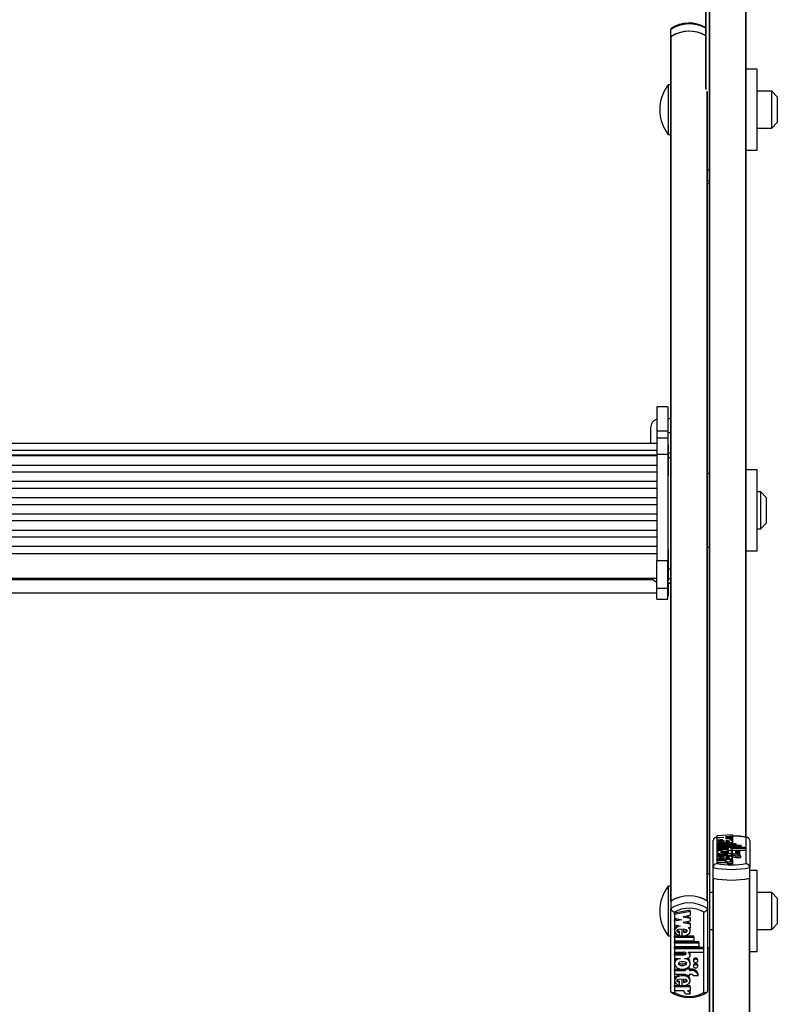
# Model space of a CAD drawing. Units: millimetres. Extents: x 5 to 415, y 5 to 292.
# Drawn here: x 49 to 63, y 65 to 83 of the extents above; entities that cross this region are included whole.
import ezdxf

# ---------------------------------------------------------------- set-up
doc = ezdxf.new("R2010")
doc.units = ezdxf.units.MM

msp = doc.modelspace()

# ---------------------------------------------------------------- linework, layer by layer
at = {"color": 7, "linetype": 'Continuous', "lineweight": 25}
for p, q in [((62.00102, 67.79833), (62.00102, 85.66668)), ((62.66768, 68.47167), (62.66768, 85.66668)), ((61.93435, 82.0674), (61.93435, 84.40514)), ((61.30102, 83.00697), (61.30102, 83.13925)), ((61.30102, 83.00697), (61.30102, 83.0004)), ((61.30102, 75.43503), (61.30102, 83.0004)), ((61.30759, 67.31395), (61.30759, 83.01152)), ((62.86768, 82.41612), (62.66768, 82.41612)), ((62.86768, 80.94945), (62.86768, 82.41612)), ((61.30102, 82.13278), (61.25435, 82.13278)), ((61.25435, 82.13278), (61.25435, 82.09869)), ((61.25435, 82.09869), (61.25435, 81.23278)), ((61.96768, 67.3094), (61.96768, 81.99886)), ((63.13435, 82.01612), (62.86768, 82.01612)), ((63.23435, 81.91612), (63.13435, 82.01612)), ((63.13435, 81.34945), (63.13435, 82.01612)), ((63.23435, 81.91612), (63.23435, 81.44945)), ((63.13435, 81.34945), (63.23435, 81.44945)), ((61.25435, 81.23278), (61.30102, 81.23278)), ((62.86768, 81.34945), (63.13435, 81.34945)), ((62.66768, 80.94945), (62.86768, 80.94945)), ((62.00564, 80.58357), (61.96768, 80.59016)), ((61.96768, 80.59016), (62.00102, 80.58431)), ((61.24768, 76.28602), (61.04768, 76.28602)), ((61.04768, 76.28602), (61.04768, 75.8529)), ((61.24768, 76.28602), (61.24768, 75.8529)), ((61.30102, 76.07048), (61.24768, 76.07048)), ((60.93435, 75.90381), (60.93435, 75.62106)), ((61.04768, 75.8529), (61.24768, 75.8529)), ((61.04768, 75.8529), (61.04768, 75.72039)), ((61.24768, 75.8529), (61.24768, 75.72039)), ((61.30102, 75.8144), (61.24768, 75.8144)), ((61.24768, 75.72039), (61.04768, 75.72039)), ((61.04768, 75.72039), (61.04768, 75.42558)), ((61.24768, 75.72039), (61.24768, 75.42558)), ((61.04768, 75.62106), (37.91435, 75.62106)), ((37.91435, 75.5017), (61.04768, 75.5017)), ((61.26102, 75.59887), (61.24768, 75.59887)), ((61.26102, 75.51131), (61.26102, 75.59887)), ((61.26102, 75.03887), (61.26102, 75.51131)), ((37.91435, 75.41707), (61.04768, 75.41707)), ((61.04768, 75.39473), (37.91435, 75.39473)), ((61.04768, 75.42558), (61.24768, 75.42558)), ((61.04768, 75.42558), (61.04768, 73.49693)), ((61.24768, 75.42558), (61.24768, 73.49693)), ((61.30102, 75.44328), (61.26102, 75.44328)), ((61.30102, 75.36002), (61.30102, 75.43503)), ((61.30102, 73.33784), (61.30102, 75.36002)), ((37.91435, 75.22941), (61.04768, 75.22941)), ((61.04768, 75.09967), (37.91435, 75.09967)), ((62.86768, 75.14056), (62.66768, 75.14056)), ((62.86768, 73.67389), (62.86768, 75.14056)), ((37.91435, 74.93435), (61.04768, 74.93435)), ((61.24768, 75.03887), (61.26102, 75.03887)), ((62.00102, 75.07389), (61.96768, 75.07389)), ((61.04768, 74.80461), (37.91435, 74.80461)), ((62.93435, 74.74056), (62.86768, 74.74056)), ((63.03435, 74.64056), (62.93435, 74.74056)), ((62.93435, 74.07389), (62.93435, 74.74056)), ((37.91435, 74.63929), (61.04768, 74.63929)), ((63.03435, 74.64056), (63.03435, 74.17389)), ((61.04768, 74.50955), (37.91435, 74.50955)), ((37.91435, 74.34423), (61.04768, 74.34423)), ((61.04768, 74.21449), (37.91435, 74.21449)), ((37.91435, 74.04917), (61.04768, 74.04917)), ((62.86768, 74.07389), (62.93435, 74.07389)), ((62.93435, 74.07389), (63.03435, 74.17389)), ((61.04768, 73.91943), (37.91435, 73.91943)), ((37.91435, 73.75411), (61.04768, 73.75411)), ((61.26102, 73.69075), (61.24768, 73.69075)), ((61.26102, 73.60319), (61.26102, 73.69075)), ((61.96768, 73.74056), (62.00102, 73.74056)), ((62.66768, 73.67389), (62.86768, 73.67389)), ((37.91435, 73.62395), (61.04768, 73.62395)), ((61.04768, 72.99538), (61.04768, 73.49693)), ((61.04768, 73.49693), (61.24768, 73.49693)), ((61.24768, 72.99538), (61.24768, 73.49693)), ((61.26102, 73.13075), (61.26102, 73.60319)), ((61.30102, 73.25292), (61.30102, 73.33784)), ((37.91435, 73.17742), (61.04768, 73.17742)), ((61.24768, 73.13075), (61.26102, 73.13075)), ((61.30102, 67.3094), (61.30102, 73.25292)), ((61.04768, 72.99538), (61.24768, 72.99538)), ((61.04768, 72.79148), (61.04768, 72.99538)), ((61.30102, 73.08605), (61.24768, 73.08605)), ((61.24768, 73.08601), (61.30102, 73.08601)), ((61.24768, 72.79148), (61.24768, 72.99538)), ((61.26102, 72.86068), (61.26102, 73.08657)), ((37.91435, 72.90735), (61.04768, 72.90735)), ((61.04768, 72.79148), (61.24768, 72.79148)), ((61.04768, 72.79135), (61.04768, 72.79148)), ((61.04768, 72.79135), (61.24768, 72.79135)), ((61.24768, 72.86068), (61.26102, 72.86068)), ((61.24768, 72.79135), (61.24768, 72.79148)), ((62.42146, 68.51247), (62.13567, 68.49383)), ((62.13567, 68.49383), (62.13567, 68.47183)), ((62.42146, 68.48831), (62.29142, 68.47983)), ((62.29142, 68.47983), (62.42146, 68.47135)), ((62.42146, 68.51247), (62.42146, 68.48831)), ((62.42146, 68.48831), (62.42146, 68.47135)), ((62.06768, 67.92044), (62.06768, 68.41117)), ((62.13435, 68.46843), (62.13435, 67.99245)), ((62.13567, 68.47183), (62.26571, 68.46335)), ((62.13567, 68.47183), (62.13567, 68.45487)), ((62.26571, 68.46335), (62.13567, 68.45487)), ((62.13567, 68.45487), (62.13567, 68.43287)), ((62.13567, 68.43287), (62.2465, 68.42564)), ((62.13567, 68.43287), (62.13567, 68.40055)), ((62.13567, 68.4006), (62.13567, 68.3602)), ((62.13567, 68.3598), (62.13567, 68.33774)), ((62.13567, 68.3598), (62.48367, 68.3598)), ((62.13567, 68.33774), (62.48367, 68.33774)), ((62.13567, 68.33774), (62.13567, 68.32598)), ((62.13567, 68.32598), (62.13567, 68.30392)), ((62.13567, 68.32598), (62.57367, 68.32598)), ((62.13567, 68.30392), (62.57367, 68.30392)), ((62.13567, 68.30392), (62.13567, 68.29216)), ((62.27171, 68.37453), (62.21765, 68.3725)), ((62.22754, 68.3687), (62.22754, 68.38733)), ((62.22754, 68.3687), (62.22754, 68.3598)), ((62.27171, 68.36672), (62.27171, 68.40685)), ((62.27171, 68.36672), (62.27171, 68.3598)), ((62.42146, 68.45523), (62.29142, 68.44675)), ((62.29142, 68.44675), (62.42146, 68.43827)), ((62.30047, 68.40635), (62.30047, 68.38676)), ((62.38428, 68.41665), (62.42146, 68.41423)), ((62.42146, 68.47135), (62.42146, 68.45523)), ((62.42146, 68.45523), (62.42146, 68.43827)), ((62.42146, 68.43827), (62.42146, 68.41423)), ((62.42146, 68.41423), (62.42146, 68.38191)), ((62.42146, 68.3602), (62.42146, 68.4006)), ((62.48367, 68.3598), (62.48367, 68.33774)), ((62.48367, 68.33774), (62.48367, 68.32598)), ((62.57367, 68.32598), (62.57367, 68.30392)), ((62.57367, 68.30392), (62.57367, 68.29216)), ((62.66768, 67.99245), (62.66768, 68.46843)), ((62.68812, 68.4674), (62.68667, 68.4677)), ((62.73435, 68.41117), (62.73435, 67.92044)), ((62.13567, 68.29216), (62.13567, 68.27011)), ((62.13567, 68.29216), (62.66306, 68.29216)), ((62.13567, 68.27011), (62.30257, 68.27011)), ((62.13567, 68.27011), (62.13567, 68.2554)), ((62.13567, 68.2554), (62.13567, 68.23335)), ((62.13567, 68.2554), (62.30168, 68.2554)), ((62.13567, 68.23335), (62.24182, 68.23335)), ((62.13567, 68.23335), (62.13567, 68.20103)), ((62.13567, 68.20651), (62.13567, 68.16611)), ((62.13567, 68.16277), (62.13567, 68.13924)), ((62.13567, 68.16277), (62.33746, 68.16277)), ((62.13567, 68.13924), (62.33746, 68.13924)), ((62.13567, 68.13924), (62.13567, 68.10693)), ((62.31532, 68.23335), (62.34646, 68.23335)), ((62.33746, 68.16939), (62.33746, 68.16277)), ((62.40946, 68.16939), (62.33746, 68.16939)), ((62.33746, 68.13924), (62.33746, 68.13263)), ((62.40946, 68.13263), (62.33746, 68.13263)), ((62.38289, 68.27011), (62.66306, 68.27011)), ((62.38289, 68.27011), (62.38289, 68.2678)), ((62.40946, 68.16939), (62.40946, 68.16277)), ((62.40946, 68.16277), (62.42746, 68.16277)), ((62.40946, 68.13924), (62.42746, 68.13924)), ((62.40946, 68.13924), (62.40946, 68.13263)), ((62.40946, 68.13263), (62.40946, 68.10031)), ((62.42146, 68.16611), (62.42146, 68.20651)), ((62.42147, 68.21941), (62.42147, 68.25173)), ((62.42147, 68.23779), (62.66306, 68.23779)), ((62.42746, 68.13924), (62.42746, 68.10693)), ((62.47316, 68.13263), (62.56371, 68.13263)), ((62.47316, 68.13263), (62.47316, 68.10031)), ((62.47846, 68.21864), (62.47846, 68.18633)), ((62.47846, 68.18629), (62.47846, 68.16035)), ((62.55646, 68.18633), (62.55646, 68.21864)), ((62.55646, 68.15398), (62.55646, 68.18629)), ((62.56371, 68.13263), (62.56371, 68.10031)), ((62.66306, 68.29216), (62.66306, 68.27011)), ((62.66306, 68.27011), (62.66306, 68.23779)), ((62.13567, 68.10505), (62.13567, 68.06466)), ((62.13567, 68.06395), (62.13567, 68.04046)), ((62.42146, 68.06395), (62.13567, 68.06395)), ((62.29152, 68.04046), (62.13567, 68.04046)), ((62.13567, 68.04046), (62.13567, 68.00815)), ((62.29152, 68.00815), (62.13567, 68.00815)), ((62.27171, 68.07901), (62.21748, 68.07697)), ((62.22754, 68.07291), (62.22754, 68.09174)), ((62.22754, 68.07291), (62.22754, 68.06395)), ((62.27171, 68.07091), (62.27171, 68.11133)), ((62.27171, 68.07091), (62.27171, 68.06395)), ((62.29152, 68.04046), (62.29152, 68.00815)), ((62.30047, 68.11082), (62.30047, 68.0912)), ((62.33169, 68.02041), (62.33169, 67.9881)), ((62.42169, 68.02041), (62.33169, 68.02041)), ((62.42169, 67.9881), (62.33169, 67.9881)), ((62.42146, 68.04046), (62.37067, 68.04046)), ((62.42029, 68.06491), (62.41922, 68.06866)), ((62.42146, 68.06466), (62.42146, 68.10505)), ((62.42146, 68.06395), (62.42146, 68.04046)), ((62.42146, 68.04046), (62.42146, 68.02217)), ((62.42169, 68.02041), (62.42169, 67.9881)), ((62.47316, 68.10031), (62.56371, 68.10031)), ((62.00102, 67.79833), (61.96768, 67.79833)), ((62.00102, 67.79833), (62.00102, 66.465)), ((62.06768, 67.72653), (62.06768, 67.92044)), ((62.73435, 67.72653), (62.73435, 67.92044)), ((62.86768, 67.865), (62.73435, 67.865)), ((62.86768, 66.39833), (62.86768, 67.865)), ((62.06768, 50.47102), (62.06768, 67.72653)), ((62.73435, 50.47102), (62.73435, 67.72653)), ((61.30102, 67.58166), (61.25435, 67.58166)), ((61.25435, 67.58166), (61.25435, 66.68166)), ((62.06768, 67.465), (62.00102, 67.465)), ((63.13435, 67.465), (62.86768, 67.465)), ((63.23435, 67.365), (63.13435, 67.465)), ((63.13435, 66.79833), (63.13435, 67.465)), ((61.30102, 67.3094), (61.30102, 67.17712)), ((61.96768, 67.3094), (61.96768, 67.17712)), ((63.23435, 67.365), (63.23435, 66.9038)), ((61.30102, 65.67519), (61.30102, 67.17712)), ((61.36768, 67.11044), (61.36768, 65.65368)), ((61.6548, 67.14633), (61.36901, 67.08928)), ((61.6548, 67.12429), (61.36901, 67.06724)), ((61.36901, 67.06724), (61.36901, 67.08928)), ((61.36901, 67.06724), (61.36901, 66.9999)), ((61.6548, 67.05035), (61.52476, 67.02439)), ((61.6548, 67.12429), (61.6548, 67.14633)), ((61.6548, 67.12429), (61.6548, 67.05035)), ((61.90102, 65.65368), (61.90102, 67.11044)), ((61.96768, 67.17712), (61.96768, 65.67519)), ((61.36901, 66.9999), (61.49905, 66.97394)), ((61.44383, 66.98497), (61.36901, 66.97003)), ((61.49905, 66.97394), (61.36901, 66.94798)), ((61.36901, 66.94798), (61.36901, 66.97003)), ((61.36901, 66.94798), (61.36901, 66.88065)), ((61.36901, 66.88065), (61.47983, 66.85852)), ((61.52476, 67.02439), (61.6548, 66.99843)), ((61.6548, 66.9491), (61.52476, 66.92314)), ((61.52476, 66.92314), (61.6548, 66.89718)), ((61.57998, 67.03541), (61.6548, 67.02048)), ((61.57998, 66.93416), (61.6548, 66.91922)), ((61.6548, 66.99843), (61.6548, 67.02048)), ((61.6548, 66.99843), (61.6548, 66.9491)), ((61.6548, 66.89718), (61.6548, 66.91922)), ((61.6548, 66.89718), (61.6548, 66.8236)), ((63.13435, 66.79833), (63.23435, 66.89833)), ((63.23435, 66.9038), (63.23435, 66.89833)), ((61.36901, 66.79432), (61.36901, 66.76676)), ((61.46087, 66.74129), (61.46087, 66.76334)), ((61.46087, 66.68426), (61.46087, 66.74129)), ((61.50505, 66.6782), (61.50505, 66.80102)), ((61.5338, 66.79948), (61.5338, 66.73955)), ((61.61761, 66.83102), (61.6548, 66.8236)), ((61.6548, 66.76676), (61.6548, 66.79432)), ((62.00102, 66.79833), (62.06768, 66.79833)), ((62.86768, 66.79833), (63.13435, 66.79833)), ((61.25435, 66.68166), (61.30102, 66.68166)), ((61.36901, 66.67906), (61.50505, 66.67906)), ((61.36901, 66.65701), (61.36901, 66.67906)), ((61.36901, 66.65701), (61.36901, 66.58951)), ((61.36901, 66.65701), (61.71701, 66.65701)), ((61.36901, 66.58951), (61.71701, 66.58951)), ((61.36901, 66.57556), (61.80701, 66.57556)), ((61.36901, 66.55351), (61.36901, 66.57556)), ((61.36901, 66.55351), (61.36901, 66.48601)), ((61.36901, 66.55351), (61.80701, 66.55351)), ((61.518, 66.67906), (61.71701, 66.67906)), ((61.71701, 66.65701), (61.71701, 66.67906)), ((61.71701, 66.65701), (61.71701, 66.58951)), ((61.80701, 66.55351), (61.80701, 66.57556)), ((61.80701, 66.55351), (61.80701, 66.48601)), ((61.36901, 66.48601), (61.80701, 66.48601)), ((61.36901, 66.47206), (61.89639, 66.47206)), ((61.36901, 66.45001), (61.36901, 66.47206)), ((61.36901, 66.45001), (61.89639, 66.45001)), ((61.36901, 66.45001), (61.36901, 66.38252)), ((61.36901, 66.38252), (61.5359, 66.38252)), ((61.36901, 66.35955), (61.53501, 66.35955)), ((61.36901, 66.33751), (61.36901, 66.35955)), ((61.36901, 66.33751), (61.36901, 66.27)), ((61.36901, 66.33751), (61.53501, 66.33751)), ((61.53501, 66.33751), (61.53501, 66.35955)), ((61.61622, 66.38252), (61.89639, 66.38252)), ((61.61622, 66.38252), (61.61622, 66.37544)), ((61.6548, 66.32626), (61.6548, 66.34831)), ((61.89639, 66.45001), (61.89639, 66.47206)), ((61.89639, 66.45001), (61.89639, 66.38252)), ((61.96768, 66.465), (62.00102, 66.465)), ((62.00102, 64.12725), (62.00102, 66.465)), ((62.73435, 66.39833), (62.86768, 66.39833)), ((61.36901, 66.27), (61.47515, 66.27)), ((61.36901, 66.2003), (61.36901, 66.17275)), ((61.54865, 66.27), (61.5798, 66.27)), ((61.6548, 66.17275), (61.6548, 66.2003)), ((61.7118, 66.24705), (61.7118, 66.225)), ((61.7898, 66.225), (61.7898, 66.24705)), ((61.36901, 66.07605), (61.5708, 66.07605)), ((61.36901, 66.054), (61.36901, 66.07605)), ((61.36901, 66.054), (61.36901, 65.982)), ((61.36901, 66.054), (61.5708, 66.054)), ((61.36901, 65.982), (61.5708, 65.982)), ((61.5708, 66.07425), (61.5708, 66.0875)), ((61.6428, 66.07425), (61.5708, 66.07425)), ((61.5708, 66.07425), (61.5708, 66.054)), ((61.5708, 65.982), (61.5708, 65.96175)), ((61.6428, 66.0963), (61.59226, 66.0963)), ((61.6428, 66.07425), (61.6428, 66.0963)), ((61.6428, 66.07605), (61.6608, 66.07605)), ((61.6428, 66.07425), (61.6428, 66.054)), ((61.6428, 66.054), (61.6608, 66.054)), ((61.6428, 65.982), (61.6608, 65.982)), ((61.6428, 65.982), (61.6428, 65.96175)), ((61.6608, 66.054), (61.6608, 66.07605)), ((61.7118, 66.14805), (61.7118, 66.126)), ((61.7898, 66.126), (61.7898, 66.14805)), ((61.79705, 65.96175), (61.79705, 65.98379)), ((61.36901, 65.8898), (61.36901, 65.86224)), ((61.46087, 65.83661), (61.46087, 65.85866)), ((61.46087, 65.77897), (61.46087, 65.83661)), ((61.50505, 65.77285), (61.50505, 65.89655)), ((61.5338, 65.89501), (61.5338, 65.83497)), ((61.6428, 65.96175), (61.5708, 65.96175)), ((61.6548, 65.86224), (61.6548, 65.8898)), ((61.70649, 65.96175), (61.79705, 65.96175)), ((61.50505, 65.7736), (61.36901, 65.7736)), ((61.36901, 65.75155), (61.36901, 65.7736)), ((61.6548, 65.75155), (61.36901, 65.75155)), ((61.36901, 65.75155), (61.36901, 65.67968)), ((61.52486, 65.67968), (61.36901, 65.67968)), ((61.6548, 65.7736), (61.51307, 65.7736)), ((61.65503, 65.61832), (61.56503, 65.61832)), ((61.6548, 65.67968), (61.604, 65.67968)), ((61.6548, 65.75155), (61.6548, 65.7736)), ((61.6548, 65.75155), (61.6548, 65.67968)), ((61.65503, 65.61832), (61.65503, 65.64036))]:
    msp.add_line(p, q, dxfattribs=at)
at = {"color": 8, "linetype": 'Continuous', "lineweight": 25}
for p, q in [((62.00759, 67.465), (62.00759, 85.6652)), ((62.66111, 68.47271), (62.66111, 85.6652)), ((61.94092, 82.05066), (61.94092, 84.73848)), ((61.96111, 67.31395), (61.96111, 82.01891)), ((61.96768, 80.39626), (62.00102, 80.3904)), ((61.30102, 75.36002), (61.26102, 75.36002)), ((61.30102, 73.33784), (61.26102, 73.33784)), ((37.98589, 73.1521), (60.97614, 73.1521)), ((61.30102, 73.16285), (61.26102, 73.16285)), ((62.30257, 68.27011), (62.30257, 68.25543)), ((62.07425, 50.49663), (62.07425, 67.72505)), ((62.72778, 50.49663), (62.72778, 67.72505)), ((62.00759, 64.11052), (62.00759, 66.79833))]:
    msp.add_line(p, q, dxfattribs=at)
at = {"color": 7, "linetype": 'Continuous', "lineweight": 25, "flags": 128}
for points in [[(61.31221, 83.15955), (61.30431, 83.15187), (61.30102, 83.13925)], [(62.13601, 68.47135), (62.11487, 68.46785), (62.11332, 68.46751)], [(62.2465, 68.42564), (62.20424, 68.42203), (62.16965, 68.41589), (62.14631, 68.40779), (62.13602, 68.3986), (62.14015, 68.38922), (62.15804, 68.38054), (62.18806, 68.37346), (62.22754, 68.3687)], [(62.27171, 68.40685), (62.20801, 68.40445), (62.18611, 68.4016), (62.17896, 68.39969), (62.17509, 68.39753), (62.17479, 68.39604), (62.17642, 68.39456), (62.18443, 68.39187), (62.20258, 68.38917), (62.22754, 68.38733)], [(62.27171, 68.36672), (62.31363, 68.36763), (62.35258, 68.37104), (62.385, 68.37663), (62.40796, 68.38394), (62.41996, 68.39231), (62.4198, 68.40102), (62.4075, 68.40937), (62.38428, 68.41665)], [(62.30047, 68.38676), (62.34681, 68.39012), (62.36106, 68.39297), (62.36518, 68.39471), (62.36667, 68.39656), (62.36518, 68.3984), (62.36106, 68.40014), (62.34681, 68.40299), (62.30047, 68.40635)], [(62.27171, 68.07091), (62.32435, 68.0725), (62.37073, 68.07799), (62.40404, 68.08664), (62.42029, 68.09723), (62.41711, 68.10831), (62.39513, 68.11843), (62.35703, 68.12617), (62.30787, 68.13049), (62.25475, 68.13072), (62.20484, 68.12679), (62.16528, 68.11937), (62.14148, 68.10943), (62.13624, 68.09838), (62.15055, 68.08768), (62.18222, 68.07876), (62.22754, 68.07291)], [(62.24182, 68.23335), (62.19536, 68.22845), (62.15982, 68.22023), (62.13951, 68.20973), (62.13691, 68.19835), (62.15252, 68.18746), (62.1841, 68.17848), (62.22813, 68.17258), (62.27857, 68.17048), (62.329, 68.17258), (62.37303, 68.17848), (62.40462, 68.18746), (62.42023, 68.19835), (62.41762, 68.20973), (62.39732, 68.22023), (62.36178, 68.22845), (62.31532, 68.23335)], [(62.35246, 68.20247), (62.35082, 68.20467), (62.34617, 68.20678), (62.32951, 68.21034), (62.30581, 68.21253), (62.27857, 68.21325), (62.25133, 68.21253), (62.22763, 68.21034), (62.21096, 68.20678), (62.20631, 68.20467), (62.20467, 68.20247), (62.20631, 68.20027), (62.21096, 68.19816), (62.22763, 68.1946), (62.25133, 68.19241), (62.27857, 68.19168), (62.30581, 68.19241), (62.32951, 68.1946), (62.34617, 68.19816), (62.35082, 68.20027), (62.35246, 68.20247)], [(62.30168, 68.2554), (62.31782, 68.25587), (62.3325, 68.25734), (62.34012, 68.25887), (62.3452, 68.26072), (62.34712, 68.26273), (62.3462, 68.26425), (62.3434, 68.26571), (62.33319, 68.26816), (62.31863, 68.26964), (62.30257, 68.27011)], [(62.34646, 68.23335), (62.37072, 68.23433), (62.39237, 68.23719), (62.40909, 68.24161), (62.41907, 68.24712), (62.42125, 68.25312), (62.4154, 68.25897), (62.40213, 68.26404), (62.38289, 68.2678)], [(62.40093, 68.15409), (62.40462, 68.15514), (62.42023, 68.16603), (62.41929, 68.17012)], [(62.41643, 68.21278), (62.41907, 68.2148), (62.42147, 68.21941)], [(62.47846, 68.21864), (62.48143, 68.21498), (62.48989, 68.21188), (62.50254, 68.20981), (62.51746, 68.20908), (62.53239, 68.20981), (62.54504, 68.21188), (62.55349, 68.21498), (62.55646, 68.21864), (62.55349, 68.2223), (62.54504, 68.2254), (62.53239, 68.22747), (62.51746, 68.2282), (62.50254, 68.22747), (62.48989, 68.2254), (62.48143, 68.2223), (62.47846, 68.21864)], [(62.47846, 68.18629), (62.48143, 68.18264), (62.48989, 68.17954), (62.50254, 68.17746), (62.51746, 68.17674), (62.53239, 68.17746), (62.54504, 68.17954), (62.55349, 68.18264), (62.55646, 68.18629), (62.55349, 68.18995), (62.54504, 68.19305), (62.53239, 68.19512), (62.51746, 68.19585), (62.50254, 68.19512), (62.48989, 68.19305), (62.48143, 68.18995), (62.47846, 68.18629)], [(62.27171, 68.11133), (62.20768, 68.10892), (62.18567, 68.10605), (62.17849, 68.10413), (62.17463, 68.10196), (62.17435, 68.10046), (62.176, 68.09897), (62.1841, 68.09628), (62.2024, 68.09358), (62.22754, 68.09174)], [(62.33169, 68.02041), (62.33109, 68.0233), (62.32913, 68.02616), (62.32584, 68.02893), (62.32125, 68.0316), (62.31545, 68.03412), (62.30849, 68.03646), (62.30048, 68.03858), (62.29152, 68.04046)], [(62.33169, 67.9881), (62.33109, 67.99099), (62.32913, 67.99384), (62.32584, 67.99662), (62.32125, 67.99928), (62.31545, 68.0018), (62.30849, 68.00414), (62.30048, 68.00626), (62.29152, 68.00815)], [(62.30047, 68.0912), (62.34682, 68.09457), (62.36106, 68.09743), (62.36518, 68.09918), (62.36667, 68.10102), (62.36518, 68.10287), (62.36106, 68.10461), (62.34682, 68.10747), (62.30047, 68.11082)], [(62.42169, 68.02041), (62.42089, 68.02352), (62.41831, 68.02657), (62.41401, 68.0295), (62.40806, 68.03225), (62.40059, 68.03477), (62.39175, 68.03701), (62.3817, 68.03892), (62.37067, 68.04046)], [(61.43413, 66.86765), (61.40299, 66.85073), (61.37964, 66.82595), (61.36936, 66.79783), (61.37024, 66.79167)], [(61.47983, 66.85852), (61.43758, 66.84748), (61.40299, 66.82868), (61.37964, 66.8039), (61.36936, 66.77578), (61.37349, 66.74707), (61.39137, 66.7205), (61.42139, 66.69883), (61.46087, 66.68426)], [(61.50505, 66.80102), (61.44135, 66.79369), (61.41944, 66.78496), (61.41229, 66.77912), (61.40843, 66.7725), (61.40812, 66.76793), (61.40975, 66.76341), (61.41776, 66.75518), (61.43591, 66.74692), (61.46087, 66.74129)], [(61.40823, 66.79156), (61.40812, 66.78997), (61.40975, 66.78545), (61.41776, 66.77722), (61.43591, 66.76897), (61.46087, 66.76334)], [(61.50505, 66.6782), (61.54697, 66.68099), (61.58591, 66.69144), (61.61833, 66.70853), (61.64129, 66.73091), (61.6533, 66.75652), (61.65314, 66.78319), (61.64083, 66.80875), (61.61761, 66.83102)], [(61.5338, 66.73955), (61.58015, 66.74982), (61.59439, 66.75854), (61.59851, 66.76388), (61.6, 66.76952), (61.59851, 66.77516), (61.59439, 66.78049), (61.58015, 66.78922), (61.5338, 66.79948)], [(61.5338, 66.7616), (61.58015, 66.77186), (61.59431, 66.78054)], [(61.65322, 66.79156), (61.65314, 66.80524), (61.64676, 66.81848)], [(61.53501, 66.33751), (61.55115, 66.33895), (61.56584, 66.34344), (61.57345, 66.34812), (61.57853, 66.35377), (61.58045, 66.35993), (61.57953, 66.36459), (61.57674, 66.36906), (61.56652, 66.37656), (61.55196, 66.38107), (61.5359, 66.38252)], [(61.5798, 66.27), (61.60405, 66.27303), (61.6257, 66.28177), (61.64242, 66.2953), (61.65241, 66.31215), (61.65459, 66.33052), (61.64873, 66.34843), (61.63547, 66.36396), (61.61622, 66.37544)], [(61.47515, 66.27), (61.42869, 66.25501), (61.39315, 66.22986), (61.37285, 66.19774), (61.37024, 66.16288), (61.38585, 66.12957), (61.41743, 66.10207), (61.46146, 66.08404), (61.5119, 66.0776), (61.56234, 66.08404), (61.60637, 66.10207), (61.63795, 66.12957), (61.65356, 66.16288), (61.65096, 66.19774), (61.63065, 66.22986), (61.59511, 66.25501), (61.54865, 66.27)], [(61.5858, 66.1755), (61.58416, 66.18224), (61.57951, 66.18869), (61.56284, 66.19959), (61.53914, 66.20629), (61.5119, 66.20851), (61.48466, 66.20629), (61.46096, 66.19959), (61.4443, 66.18869), (61.43965, 66.18224), (61.43801, 66.1755), (61.43965, 66.16876), (61.4443, 66.16231), (61.46096, 66.15142), (61.48466, 66.14471), (61.5119, 66.14249), (61.53914, 66.14471), (61.56284, 66.15142), (61.57951, 66.16231), (61.58416, 66.16876), (61.5858, 66.1755)], [(61.5858, 66.19755), (61.58416, 66.19081), (61.57951, 66.18436), (61.56284, 66.17346), (61.53914, 66.16676), (61.5119, 66.16454), (61.48466, 66.16676), (61.46096, 66.17346), (61.4443, 66.18436), (61.44274, 66.18653)], [(61.7898, 66.24705), (61.78683, 66.25824), (61.77837, 66.26773), (61.76572, 66.27407), (61.7508, 66.2763), (61.73587, 66.27407), (61.72322, 66.26773), (61.71477, 66.25824), (61.7118, 66.24705)], [(61.7118, 66.225), (61.71477, 66.21381), (61.72322, 66.20432), (61.73587, 66.19798), (61.7508, 66.19575), (61.76572, 66.19798), (61.77837, 66.20432), (61.78683, 66.21381), (61.7898, 66.225), (61.78683, 66.2362), (61.77837, 66.24569), (61.76572, 66.25203), (61.7508, 66.25425), (61.73587, 66.25203), (61.72322, 66.24569), (61.71477, 66.2362), (61.7118, 66.225)], [(61.7898, 66.14805), (61.78683, 66.15924), (61.77837, 66.16873), (61.76572, 66.17507), (61.7508, 66.1773), (61.73587, 66.17507), (61.72322, 66.16873), (61.71477, 66.15924), (61.7118, 66.14805)], [(61.7118, 66.126), (61.71477, 66.11481), (61.72322, 66.10532), (61.73587, 66.09898), (61.7508, 66.09675), (61.76572, 66.09898), (61.77837, 66.10532), (61.78683, 66.11481), (61.7898, 66.126), (61.78683, 66.13719), (61.77837, 66.14668), (61.76572, 66.15302), (61.7508, 66.15525), (61.73587, 66.15302), (61.72322, 66.14668), (61.71477, 66.13719), (61.7118, 66.126)], [(61.5708, 65.96929), (61.5412, 65.97725), (61.48808, 65.97794), (61.43817, 65.96594), (61.39861, 65.94322), (61.37481, 65.9128), (61.3708, 65.88688)], [(61.50505, 65.77285), (61.55768, 65.77774), (61.60406, 65.79454), (61.63738, 65.821), (61.65362, 65.8534), (61.65045, 65.88731), (61.62846, 65.91829), (61.59036, 65.94198), (61.5412, 65.95521), (61.48808, 65.9559), (61.43817, 65.94389), (61.39861, 65.92118), (61.37481, 65.89075), (61.36957, 65.85695), (61.38389, 65.82418), (61.41555, 65.7969), (61.46087, 65.77897)], [(61.50505, 65.89655), (61.44102, 65.88919), (61.419, 65.88042), (61.41183, 65.87455), (61.40796, 65.86789), (61.40768, 65.86329), (61.40933, 65.85875), (61.41743, 65.8505), (61.43573, 65.84224), (61.46087, 65.83661)], [(61.40778, 65.88698), (61.40768, 65.88534), (61.40933, 65.8808), (61.41743, 65.87254), (61.43573, 65.86428), (61.46087, 65.85866)], [(61.5338, 65.83497), (61.58015, 65.84529), (61.5944, 65.85403), (61.59852, 65.85937), (61.60001, 65.86502), (61.59852, 65.87067), (61.5944, 65.876), (61.58015, 65.88474), (61.5338, 65.89501)], [(61.5338, 65.85702), (61.58015, 65.86733), (61.59433, 65.87604)], [(61.30102, 65.67519), (61.30431, 65.66257), (61.31364, 65.6535), (61.3282, 65.64863), (61.34751, 65.6487), (61.36725, 65.65352), (61.36768, 65.65368)], [(61.90102, 65.65368), (61.90145, 65.65352), (61.92119, 65.6487), (61.94049, 65.64863), (61.95506, 65.6535), (61.96439, 65.66257), (61.96768, 65.67519)]]:
    msp.add_lwpolyline(points, dxfattribs=at)
at = {"color": 8, "linetype": 'Continuous', "lineweight": 25}
for centre, radius, start, end in [((61.63528, 82.63072), 0.60855, 60.56441, 123.317134), ((62.41522, 67.11233), 1.37939, 79.454169, 89.740817)]:
    msp.add_arc(centre, radius, start, end, dxfattribs=at)
at = {"color": 7, "linetype": 'Continuous', "lineweight": 25}
for centre, radius, start, end in [((61.63439, 82.66998), 0.58629, 59.228346, 124.177946), ((61.63528, 82.49844), 0.60855, 60.56441, 123.317134), ((61.31471, 82.99981), 0.01371, 121.316013, 177.505056), ((61.63499, 82.4975), 0.60943, 60.19382, 122.495348), ((61.83338, 81.68278), 0.73333, 142.147097, 217.852903), ((61.99344, 80.40157), 0.05606, 242.644286, 277.762191), ((61.10102, 75.90381), 0.16667, 108.662925, 180), ((61.10102, 73.26249), 0.16667, 210.690947, 251.337075), ((62.4346, 67.23437), 1.25883, 78.449129, 90.597965), ((62.12603, 68.41067), 0.05835, 81.805185, 179.509395), ((62.676, 68.41067), 0.05835, 0.490605, 98.194815), ((62.45528, 67.96548), 0.19924, 57.026355, 98.024899), ((62.43233, 68.01173), 0.1276, 71.337616, 92.183972), ((62.54164, 68.16569), 0.01889, 276.500011, 321.666568), ((62.1426, 67.91794), 0.07496, 96.320569, 178.093951), ((62.40102, 69.46827), 1.49972, 259.757745, 280.242255), ((62.43233, 67.97942), 0.1276, 71.337616, 92.183972), ((62.65943, 67.91794), 0.07496, 1.906049, 83.679431), ((62.40102, 69.57693), 1.6897, 258.622394, 281.377606), ((62.40102, 69.38302), 1.6897, 258.622394, 281.377606), ((62.40102, 69.39674), 1.70333, 258.939953, 281.060047), ((61.83338, 67.13166), 0.73333, 142.147097, 217.852903), ((61.63435, 66.80476), 0.60479, 56.553636, 123.446364), ((61.63435, 66.80268), 0.60677, 57.41669, 122.58331), ((61.63435, 66.67248), 0.60479, 56.553636, 123.446364), ((61.39166, 67.20108), 0.09375, 194.808336, 255.184695), ((61.63435, 66.65474), 0.52799, 59.664956, 120.335044), ((61.87704, 67.20108), 0.09375, 284.815305, 345.191664), ((61.54125, 66.41103), 0.05185, 263.084393, 309.388645), ((61.60744, 66.3475), 0.04737, 0.977717, 47.665362), ((61.44625, 66.20011), 0.07512, 111.496009, 182.024216), ((61.57385, 66.19906), 0.07879, 358.834022, 70.151406), ((61.67374, 65.94842), 0.12828, 16.006283, 95.791929), ((61.67374, 65.92637), 0.12828, 16.006283, 95.791929), ((61.66306, 65.92542), 0.05662, 39.905978, 92.290926), ((61.57447, 65.88615), 0.07809, 0.566083, 75.488918), ((61.63435, 66.14442), 0.58622, 235.823109, 304.176891), ((61.63435, 66.10938), 0.52799, 239.664956, 300.335044), ((61.49297, 65.61497), 0.07213, 2.65492, 63.76814), ((61.58629, 65.61305), 0.06894, 4.381888, 75.1133), ((61.59741, 65.63946), 0.05763, 0.90193, 44.261885)]:
    msp.add_arc(centre, radius, start, end, dxfattribs=at)

doc.saveas('drawing.dxf')
